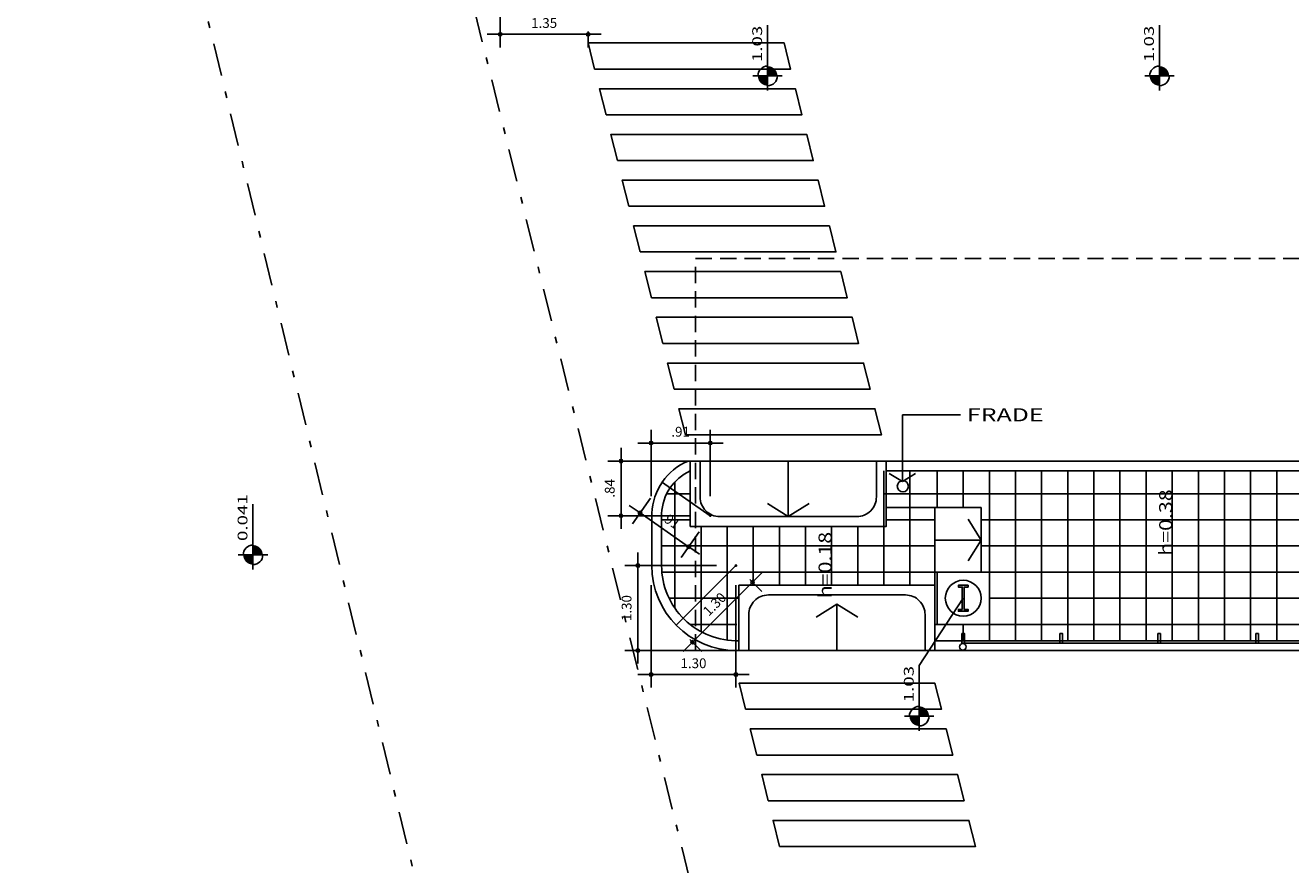
# Model space of a CAD drawing. Extents: x 60 to 172, y 56 to 138.
# Drawn here: x 67 to 86, y 100 to 113 of the extents above; entities that cross this region are included whole.
import ezdxf

# ---------------------------------------------------------------- set-up
doc = ezdxf.new("R2010")
doc.units = 0
doc.header["$MEASUREMENT"] = 0
doc.linetypes.add('DASHDOT', pattern=[1, 0.5, -0.25, 0, -0.25])
doc.linetypes.add('HIDDEN', pattern=[0.375, 0.25, -0.125])
doc.layers.get('0').update_dxf_attribs({"linetype": 'CONTINUOUS'})
doc.layers.get('DEFPOINTS').update_dxf_attribs({"linetype": 'CONTINUOUS'})
for name, color, linetype in [('BASALTO', 9, 'CONTINUOUS'), ('BASE', 8, 'CONTINUOUS'), ('COTA', 7, 'CONTINUOUS'), ('EQUIP', 7, 'CONTINUOUS'), ('ESPEC', 2, 'CONTINUOUS'), ('ESQUADRIA', 2, 'CONTINUOUS'), ('ESTRUT', 12, 'CONTINUOUS'), ('FAIXA', 7, 'CONTINUOUS'), ('MEIOFIO', 2, 'CONTINUOUS'), ('PASSEIO', 9, 'CONTINUOUS'), ('PROJECAO', 7, 'HIDDEN'), ('RAMPA', 7, 'CONTINUOUS'), ('RECUO', 2, 'DASHDOT'), ('REG120-160', 4, 'CONTINUOUS')]:
    doc.layers.add(name, color=color, linetype=linetype)
doc.styles.add('REGUA60', font='romnswin.shx', dxfattribs={"width": 1.4})
doc.styles.add('REGUA80', font='romnswin.shx', dxfattribs={"width": 1.4})
doc.dimstyles.get("Standard").update_dxf_attribs({"dimscale": 0.1, "dimtxt": 1.5, "dimasz": 0.01, "dimexe": 2, "dimexo": 3, "dimgap": 0.98, "dimtad": 1, "dimrnd": 0.005, "dimzin": 4, "dimtxsty": 'REGUA60', "dimcen": 4, "dimdle": 4, "dimclrt": 2, "dimaunit": 1, "dimazin": 3, "dimtfac": 1, "dimtdec": 4, "dimtofl": 0, "dimtmove": 0, "dimatfit": 3, "dimtolj": 1, "dimtzin": 0})

# ---------------------------------------------------------------- blocks, each defined once
blk = doc.blocks.new('A$C4DBD329F')
at = {"layer": 'ESPEC', "style": 'REGUA80', "width": 1.2}
blk.add_text('h=0.38', height=0.2, rotation=360, dxfattribs=at).set_placement((0, 0))
blk = doc.blocks.new('A$C67DC744A')
at = {"layer": 'ESPEC', "style": 'REGUA80', "width": 1.2}
blk.add_text('h=0.18', height=0.2, rotation=360, dxfattribs=at).set_placement((0, 0))
blk = doc.blocks.new('NIVELPB')
at = {"linetype": 'BYBLOCK'}
for p, q in [((0, -2.25), (0, 2.25)), ((-2.25, 0), (7.75, 0))]:
    blk.add_line(p, q, dxfattribs=at)
at = {"linetype": 'BYBLOCK', "const_width": 1.5}
for points in [[(-0.75, 0, -0.414214), (0, 0.75, -0.618034)], [(0, -0.75, 0.414214), (0.75, 0, 0.618034)]]:
    blk.add_lwpolyline(points, format="xyb", dxfattribs=at)
at = {"linetype": 'BYBLOCK'}
for start, end in [(180, 270), (0, 90)]:
    blk.add_arc((0, 0), 1.5, start, end, dxfattribs=at)
at = {"color": 0, "linetype": 'BYBLOCK', "style": 'REGUA60', "width": 1.4}
blk.add_attdef('COTAPISO', (2.12, 0.85), '', height=1.5, dxfattribs=at)
blk = doc.blocks.new('INDSETA')
at = {"color": 4, "linetype": 'BYBLOCK'}
for p, q in [((1.24, 2), (0, 0)), ((0, 0), (1.24, -2))]:
    blk.add_line(p, q, dxfattribs=at)
blk = doc.blocks.new('COTAPT')
at = {"color": 0, "linetype": 'BYBLOCK'}
blk.add_line((0, 0), (200, 0), dxfattribs=at)
at = {"color": 6, "linetype": 'BYBLOCK'}
blk.add_lwpolyline([(-20, 20), (20, 20), (20, -20), (-20, -20)], close=True, dxfattribs=at)
blk = doc.blocks.new('*D96')
at = {"color": 0, "linetype": 'BYBLOCK'}
for p, q in [((-65.85, 52.025), (-65.85, 50.457)), ((-64.505, 50.657), (-65.849, 50.657)), ((-64.504, 50.698), (-64.504, 50.457))]:
    blk.add_line(p, q, dxfattribs=at)
at = {"layer": 'DEFPOINTS', "color": 0, "linetype": 'BYBLOCK'}
for p in [(-65.85, 52.325), (-64.504, 50.998), (-65.85, 50.657)]:
    blk.add_point(p, dxfattribs=at)
at = {"color": 0, "linetype": 'BYBLOCK', "xscale": 0.001, "yscale": 0.001, "zscale": 0.001, "rotation": 180}
blk.add_blockref('COTAPT', (-65.85, 50.657), dxfattribs=at)
at = {"color": 0, "linetype": 'BYBLOCK', "xscale": 0.001, "yscale": 0.001, "zscale": 0.001}
blk.add_blockref('COTAPT', (-64.504, 50.657), dxfattribs=at)
at = {"color": 2, "linetype": 'BYBLOCK', "insert": (-65.177, 50.83), "char_height": 0.15, "attachment_point": 5, "style": 'REGUA60'}
blk.add_mtext('\\A1;1.35', dxfattribs=at)
blk = doc.blocks.new('*D110')
at = {"color": 0, "linetype": 'BYBLOCK'}
for p, q in [((-62.894, 44.125), (-64.2, 44.125)), ((-64, 43.29), (-64, 44.124)), ((-62.934, 43.289), (-64.2, 43.289))]:
    blk.add_line(p, q, dxfattribs=at)
at = {"layer": 'DEFPOINTS', "color": 0, "linetype": 'BYBLOCK'}
for p in [(-64, 44.125), (-62.594, 44.125), (-62.634, 43.289)]:
    blk.add_point(p, dxfattribs=at)
at = {"color": 0, "linetype": 'BYBLOCK', "xscale": 0.001, "yscale": 0.001, "zscale": 0.001}
for p, rotation in [((-64, 44.125), 90), ((-64, 43.289), 270)]:
    blk.add_blockref('COTAPT', p, dxfattribs=dict(at, rotation=rotation))
at = {"color": 2, "linetype": 'BYBLOCK', "insert": (-64.173, 43.707), "char_height": 0.15, "attachment_point": 5, "rotation": 90, "style": 'REGUA60'}
blk.add_mtext('\\A1;.84', dxfattribs=at)
blk = doc.blocks.new('*D106')
at = {"color": 0, "linetype": 'BYBLOCK'}
for p, q in [((-63.55, 43.559), (-63.823, 43.166)), ((-63.709, 43.33), (-62.965, 42.814)), ((-62.805, 43.042), (-63.078, 42.649))]:
    blk.add_line(p, q, dxfattribs=at)
at = {"layer": 'DEFPOINTS', "color": 0, "linetype": 'BYBLOCK'}
for p in [(-63.379, 43.806), (-62.634, 43.289), (-62.964, 42.813)]:
    blk.add_point(p, dxfattribs=at)
at = {"color": 0, "linetype": 'BYBLOCK', "xscale": 0.001, "yscale": 0.001, "zscale": 0.001}
for p, rotation in [((-63.709, 43.33), 145.2402259292589), ((-62.964, 42.813), 325.2402259292589)]:
    blk.add_blockref('COTAPT', p, dxfattribs=dict(at, rotation=rotation))
at = {"color": 2, "linetype": 'BYBLOCK', "insert": (-63.238, 43.214), "char_height": 0.15, "attachment_point": 5, "rotation": 325.2402, "style": 'REGUA60'}
blk.add_mtext('\\A1;.91', dxfattribs=at)
blk = doc.blocks.new('*D111')
at = {"color": 0, "linetype": 'BYBLOCK'}
for p, q in [((-63.54, 43.589), (-63.54, 44.601)), ((-62.634, 43.589), (-62.634, 44.601)), ((-62.635, 44.401), (-63.539, 44.401))]:
    blk.add_line(p, q, dxfattribs=at)
at = {"layer": 'DEFPOINTS', "color": 0, "linetype": 'BYBLOCK'}
for p in [(-63.54, 44.401), (-63.54, 43.289), (-62.634, 43.289)]:
    blk.add_point(p, dxfattribs=at)
at = {"color": 0, "linetype": 'BYBLOCK', "xscale": 0.001, "yscale": 0.001, "zscale": 0.001, "rotation": 180}
blk.add_blockref('COTAPT', (-63.54, 44.401), dxfattribs=at)
at = {"color": 0, "linetype": 'BYBLOCK', "xscale": 0.001, "yscale": 0.001, "zscale": 0.001}
blk.add_blockref('COTAPT', (-62.634, 44.401), dxfattribs=at)
at = {"color": 2, "linetype": 'BYBLOCK', "insert": (-63.087, 44.574), "char_height": 0.15, "attachment_point": 5, "style": 'REGUA60'}
blk.add_mtext('\\A1;.91', dxfattribs=at)
blk = doc.blocks.new('*D108')
at = {"color": 0, "linetype": 'BYBLOCK'}
for p, q in [((-62.54, 42.525), (-63.942, 42.525)), ((-63.742, 42.524), (-63.742, 41.226)), ((-62.494, 41.225), (-63.942, 41.225))]:
    blk.add_line(p, q, dxfattribs=at)
at = {"layer": 'DEFPOINTS', "color": 0, "linetype": 'BYBLOCK'}
for p in [(-62.24, 42.525), (-63.742, 41.225), (-62.194, 41.225)]:
    blk.add_point(p, dxfattribs=at)
at = {"color": 0, "linetype": 'BYBLOCK', "xscale": 0.001, "yscale": 0.001, "zscale": 0.001}
for p, rotation in [((-63.742, 42.525), 90), ((-63.742, 41.225), 270)]:
    blk.add_blockref('COTAPT', p, dxfattribs=dict(at, rotation=rotation))
at = {"color": 2, "linetype": 'BYBLOCK', "insert": (-63.915, 41.875), "char_height": 0.15, "attachment_point": 5, "rotation": 90, "style": 'REGUA60'}
blk.add_mtext('\\A1;1.30', dxfattribs=at)
blk = doc.blocks.new('*D109')
at = {"color": 0, "linetype": 'BYBLOCK'}
for p, q in [((-63.54, 42.225), (-63.54, 40.657)), ((-62.24, 42.225), (-62.24, 40.657)), ((-62.241, 40.857), (-63.539, 40.857))]:
    blk.add_line(p, q, dxfattribs=at)
at = {"layer": 'DEFPOINTS', "color": 0, "linetype": 'BYBLOCK'}
for p in [(-63.54, 42.525), (-62.24, 42.525), (-63.54, 40.857)]:
    blk.add_point(p, dxfattribs=at)
at = {"color": 0, "linetype": 'BYBLOCK', "xscale": 0.001, "yscale": 0.001, "zscale": 0.001, "rotation": 180}
blk.add_blockref('COTAPT', (-63.54, 40.857), dxfattribs=at)
at = {"color": 0, "linetype": 'BYBLOCK', "xscale": 0.001, "yscale": 0.001, "zscale": 0.001}
blk.add_blockref('COTAPT', (-62.24, 40.857), dxfattribs=at)
at = {"color": 2, "linetype": 'BYBLOCK', "insert": (-62.89, 41.03), "char_height": 0.15, "attachment_point": 5, "style": 'REGUA60'}
blk.add_mtext('\\A1;1.30', dxfattribs=at)
blk = doc.blocks.new('*D107')
at = {"color": 0, "linetype": 'BYBLOCK'}
for p, q in [((-61.988, 42.271), (-62.905, 41.353)), ((-62.028, 42.313), (-61.845, 42.13)), ((-62.948, 41.394), (-62.765, 41.211))]:
    blk.add_line(p, q, dxfattribs=at)
at = {"layer": 'DEFPOINTS', "color": 0, "linetype": 'BYBLOCK'}
for p in [(-62.24, 42.525), (-63.16, 41.606), (-62.906, 41.352)]:
    blk.add_point(p, dxfattribs=at)
at = {"color": 0, "linetype": 'BYBLOCK', "xscale": 0.001, "yscale": 0.001, "zscale": 0.001}
for p, rotation in [((-61.987, 42.271), 44.99999999999976), ((-62.906, 41.352), 224.9999999999998)]:
    blk.add_blockref('COTAPT', p, dxfattribs=dict(at, rotation=rotation))
at = {"color": 2, "linetype": 'BYBLOCK', "insert": (-62.569, 41.934), "char_height": 0.15, "attachment_point": 5, "rotation": 45, "style": 'REGUA60'}
blk.add_mtext('\\A1;1.30', dxfattribs=at)

msp = doc.modelspace()

# ---------------------------------------------------------------- hatches: boundary and pattern name
at = {"layer": 'ESTRUT'}
msp.add_hatch(color=256, dxfattribs=at).paths.add_polyline_path([(81.121, 104.368), (81.061, 104.368), (81.061, 104.338), (81.211, 104.338), (81.211, 104.368), (81.151, 104.368), (81.151, 104.708), (81.211, 104.708), (81.211, 104.738), (81.061, 104.738), (81.061, 104.708), (81.121, 104.708)])

# ---------------------------------------------------------------- linework, layer by layer
at = {"color": 2, "linetype": 'BYBLOCK'}
for points in [[(78.776, 105.986), (78.456, 105.788), (78.136, 105.986)], [(81.212, 105.109), (81.41, 105.429), (81.212, 105.749)], [(79.521, 104.249), (79.201, 104.447), (78.881, 104.249)]]:
    msp.add_lwpolyline(points, dxfattribs=at)
at = {"layer": 'BASALTO'}
for p, q in [((80.736, 105.929), (80.736, 106.488)), ((81.136, 105.929), (81.136, 106.488)), ((81.536, 103.888), (81.536, 106.488)), ((81.936, 103.888), (81.936, 106.488)), ((82.336, 103.888), (82.336, 106.488)), ((82.736, 103.888), (82.736, 106.488)), ((83.136, 103.888), (83.136, 106.488)), ((83.536, 103.888), (83.536, 106.488)), ((83.936, 103.888), (83.936, 106.488)), ((84.336, 103.888), (84.336, 106.488)), ((84.736, 103.888), (84.736, 106.488)), ((85.136, 103.888), (85.136, 106.488)), ((85.536, 103.888), (85.536, 106.488)), ((85.936, 103.888), (85.936, 106.488)), ((76.944, 106.138), (76.594, 106.138)), ((138.663, 106.138), (79.918, 106.138)), ((76.956, 105.738), (76.516, 105.738)), ((80.689, 105.738), (79.956, 105.738)), ((138.758, 105.738), (81.41, 105.738)), ((80.689, 105.338), (76.516, 105.338)), ((138.853, 105.338), (81.41, 105.338)), ((135.536, 104.938), (76.521, 104.938)), ((135.536, 104.938), (81.353, 104.938)), ((77.701, 104.538), (76.631, 104.538)), ((86.736, 104.538), (81.536, 104.538)), ((77.666, 104.138), (76.951, 104.138)), ((135.536, 104.138), (80.689, 104.138)), ((81.136, 103.888), (81.136, 104.138))]:
    msp.add_line(p, q, dxfattribs=at)
msp.add_lwpolyline([(77.701, 103.888, -0.422703), (76.516, 105.038), (76.516, 105.835, -0.282397), (76.956, 106.488, -0.217261)], format="xyb", dxfattribs=at)
msp.add_circle((81.136, 104.538), 0.275, dxfattribs=at)
at = {"layer": 'BASE'}
msp.add_lwpolyline([(81.536, 104.138), (80.736, 104.138), (80.736, 104.938), (81.536, 104.938), (81.536, 104.138)], dxfattribs=at)
at = {"layer": 'COTA', "color": 9}
for p, q in [((78.456, 105.788), (78.456, 106.638)), ((79.201, 103.738), (79.201, 104.447))]:
    msp.add_line(p, q, dxfattribs=at)
at = {"layer": 'COTA'}
for p, q in [((77.261, 105.802), (76.516, 106.319)), ((77.655, 105.038), (76.735, 104.119)), ((80.462, 103.508), (81.136, 104.538))]:
    msp.add_line(p, q, dxfattribs=at)
for centre in [(77.261, 105.802), (77.655, 105.038)]:
    msp.add_circle(centre, 0.01, dxfattribs=at)
at = {"layer": 'EQUIP'}
for p, q in [((76.956, 105.929), (76.956, 106.638)), ((79.956, 105.929), (79.956, 106.638)), ((80.701, 103.738), (80.701, 105.929)), ((81.41, 104.938), (81.41, 105.929)), ((77.701, 103.738), (77.701, 104.447))]:
    msp.add_line(p, q, dxfattribs=at)
at = {"layer": 'EQUIP', "color": 2}
msp.add_circle((80.211, 106.252), 0.0853, dxfattribs=at)
at = {"layer": 'ESPEC'}
for p, q in [((80.203, 107.346), (81.092, 107.346)), ((80.203, 106.324), (80.203, 107.346))]:
    msp.add_line(p, q, dxfattribs=at)
at = {"layer": 'ESPEC', "color": 9}
msp.add_line((81.41, 105.429), (80.701, 105.429), dxfattribs=at)
at = {"layer": 'ESQUADRIA'}
for p, q in [((135.116, 103.888), (81.116, 103.888)), ((135.116, 103.848), (81.116, 103.848))]:
    msp.add_line(p, q, dxfattribs=at)
for points in [[(81.116, 103.998), (81.156, 103.998), (81.156, 103.848), (81.116, 103.848)], [(82.616, 103.998), (82.656, 103.998), (82.656, 103.848), (82.616, 103.848)], [(84.116, 103.998), (84.156, 103.998), (84.156, 103.848), (84.116, 103.848)], [(85.616, 103.998), (85.656, 103.998), (85.656, 103.848), (85.616, 103.848)]]:
    msp.add_lwpolyline(points, close=True, dxfattribs=at)
at = {"layer": 'ESTRUT'}
msp.add_lwpolyline([(81.121, 104.368), (81.061, 104.368), (81.061, 104.338), (81.211, 104.338), (81.211, 104.368), (81.151, 104.368), (81.151, 104.708), (81.211, 104.708), (81.211, 104.738), (81.061, 104.738), (81.061, 104.708), (81.121, 104.708)], close=True, dxfattribs=at)
at = {"layer": 'FAIXA'}
for points in [[(75.491, 112.638), (75.392, 113.038), (78.392, 113.038), (78.491, 112.638), (75.491, 112.638)], [(75.665, 111.938), (75.566, 112.338), (78.566, 112.338), (78.665, 111.938), (75.665, 111.938)], [(75.839, 111.238), (75.74, 111.638), (78.74, 111.638), (78.839, 111.238), (75.839, 111.238)], [(76.013, 110.538), (75.913, 110.938), (78.913, 110.938), (79.013, 110.538), (76.013, 110.538)], [(76.186, 109.838), (76.087, 110.238), (79.087, 110.238), (79.187, 109.838), (76.186, 109.838)], [(76.36, 109.138), (76.261, 109.538), (79.261, 109.538), (79.36, 109.138), (76.36, 109.138)], [(76.534, 108.438), (76.435, 108.838), (79.435, 108.838), (79.534, 108.438), (76.534, 108.438)], [(76.708, 107.738), (76.609, 108.138), (79.609, 108.138), (79.708, 107.738), (76.708, 107.738)], [(76.882, 107.038), (76.782, 107.438), (79.782, 107.438), (79.882, 107.038), (76.882, 107.038)], [(77.801, 102.838), (77.702, 103.238), (80.702, 103.238), (80.801, 102.838), (77.801, 102.838)], [(77.975, 102.138), (77.875, 102.538), (80.875, 102.538), (80.975, 102.138), (77.975, 102.138)], [(78.148, 101.438), (78.049, 101.838), (81.049, 101.838), (81.149, 101.438), (78.148, 101.438)], [(78.322, 100.738), (78.223, 101.138), (81.223, 101.138), (81.322, 100.738), (78.322, 100.738)]]:
    msp.add_lwpolyline(points, dxfattribs=at)
at = {"layer": 'MEIOFIO'}
for p, q in [((119.364, 106.638), (76.922, 106.638)), ((76.366, 105.838), (76.366, 105.038)), ((77.666, 103.738), (139.391, 103.738))]:
    msp.add_line(p, q, dxfattribs=at)
for centre, radius, start, end in [((77.273, 105.802), 0.907, 112.781, 177.6995), ((77.666, 105.038), 1.3, 180, 270)]:
    msp.add_arc(centre, radius, start, end, dxfattribs=at)
at = {"layer": 'PASSEIO'}
for p, q in [((119.153, 106.638), (76.956, 106.638)), ((119.159, 106.488), (79.956, 106.488)), ((81.41, 105.929), (79.956, 105.929)), ((135.719, 103.888), (80.701, 103.888)), ((139.405, 103.738), (77.701, 103.738))]:
    msp.add_line(p, q, dxfattribs=at)
at = {"layer": 'PASSEIO', "color": 9}
for p, q in [((79.92, 106.488), (79.92, 104.738)), ((80.32, 106.488), (80.32, 104.738)), ((76.72, 106.319), (76.72, 104.385)), ((77.12, 105.638), (77.12, 104.026)), ((77.52, 105.638), (77.52, 103.898)), ((77.92, 105.638), (77.92, 104.738)), ((78.32, 105.638), (78.32, 104.738)), ((78.72, 105.638), (78.72, 104.738)), ((79.12, 105.638), (79.12, 104.738)), ((79.52, 105.638), (79.52, 104.738))]:
    msp.add_line(p, q, dxfattribs=at)
at = {"layer": 'PROJECAO'}
msp.add_lwpolyline([(77.644, 103.738), (77.036, 103.738), (77.036, 109.738), (139.236, 109.738), (139.236, 103.738)], dxfattribs=at)
at = {"layer": 'RAMPA'}
for points in [[(76.956, 106.638), (76.956, 105.638), (79.956, 105.638), (79.956, 106.638), (76.946, 106.638)], [(80.701, 103.738), (80.701, 104.738), (77.701, 104.738), (77.701, 103.738), (80.711, 103.738)]]:
    msp.add_lwpolyline(points, dxfattribs=at)
for points in [[(77.106, 106.639), (77.106, 106.088, 0.414214), (77.406, 105.788), (79.506, 105.788, 0.414214), (79.806, 106.088), (79.806, 106.638)], [(80.551, 103.737), (80.551, 104.288, 0.414214), (80.251, 104.588), (78.151, 104.588, 0.414214), (77.851, 104.288), (77.851, 103.738)]]:
    msp.add_lwpolyline(points, format="xyb", dxfattribs=at)
at = {"layer": 'RECUO'}
for p, q in [((85.674, 65.008), (70.619, 125.777)), ((80.883, 66.561), (66.772, 124.965))]:
    msp.add_line(p, q, dxfattribs=at)
at = {"layer": 'REG120-160'}
msp.add_circle((81.13, 103.793), 0.05, dxfattribs=at)

# ---------------------------------------------------------------- block references
at = {"layer": 'COTA', "color": 2, "xscale": 0.1, "yscale": 0.1, "zscale": 0.1, "rotation": 90}
for p, values in [((78.14, 112.533), {'COTAPISO': '1.03'}), ((84.14, 112.533), {'COTAPISO': '1.03'}), ((70.259, 105.202), {'COTAPISO': '0.041'}), ((80.462, 102.733), {'COTAPISO': '1.03'})]:
    msp.add_blockref('NIVELPB', p, dxfattribs=at).add_auto_attribs(values)
at = {"layer": 'ESPEC', "xscale": 0.1, "yscale": 0.1, "zscale": 0.1, "rotation": 90}
msp.add_blockref('INDSETA', (80.203, 106.324), dxfattribs=at)
at = {"layer": 'ESPEC', "rotation": 90}
for name, p in [('A$C4DBD329F', (84.336, 105.188)), ('A$C67DC744A', (79.12, 104.538))]:
    msp.add_blockref(name, p, dxfattribs=at)

# ---------------------------------------------------------------- texts
at = {"layer": 'ESPEC', "style": 'REGUA80', "width": 1.4}
msp.add_text('FRADE', height=0.2, dxfattribs=at).set_placement((81.192, 107.246))

# ---------------------------------------------------------------- dimensions: what is measured, and where the dimension line sits
at = {"layer": 'COTA'}
for base, p1, p2, picture, middle in [((74.045, 113.17), (75.391, 113.511), (74.045, 114.838), '*D96', (74.718, 113.343)), ((76.355, 106.914), (77.261, 105.802), (76.355, 105.802), '*D111', (76.808, 107.087)), ((76.355, 103.37), (77.655, 105.038), (76.355, 105.038), '*D109', (77.005, 103.543))]:
    dim = msp.add_linear_dim(base=base, p1=p1, p2=p2, dimstyle='STANDARD', override={"dimscale": 0.1, "dimtxt": 1.5, "dimasz": 0.01, "dimexe": 2, "dimexo": 3, "dimgap": 0.98, "dimtad": 1, "dimtih": 0, "dimtoh": 0, "dimdec": 2, "dimrnd": 0.005, "dimzin": 4, "dimtxsty": 'REGUA60', "dimblk": 'COTAPT', "dimcen": 4, "dimdle": 4, "dimclrt": 2, "dimaunit": 1}, dxfattribs=at)
    dim.commit()
    dim.dimension.update_dxf_attribs({"geometry": picture, "text_midpoint": middle, "insert": (139.895, 62.513)})
for base, p1, p2, picture, middle in [((75.895, 106.638), (77.261, 105.802), (77.301, 106.638), '*D110', (75.722, 106.22)), ((76.153, 103.738), (77.655, 105.038), (77.701, 103.738), '*D108', (75.98, 104.388))]:
    dim = msp.add_linear_dim(base=base, p1=p1, p2=p2, angle=90, dimstyle='STANDARD', override={"dimscale": 0.1, "dimtxt": 1.5, "dimasz": 0.01, "dimexe": 2, "dimexo": 3, "dimgap": 0.98, "dimtad": 1, "dimtih": 0, "dimtoh": 0, "dimdec": 2, "dimrnd": 0.005, "dimzin": 4, "dimtxsty": 'REGUA60', "dimblk": 'COTAPT', "dimcen": 4, "dimdle": 4, "dimclrt": 2, "dimaunit": 1}, dxfattribs=at)
    dim.commit()
    dim.dimension.update_dxf_attribs({"geometry": picture, "text_midpoint": middle, "insert": (139.895, 62.513)})
for p1, p2, distance, picture, middle in [((76.516, 106.319), (77.261, 105.802), -0.579, '*D106', (76.657, 105.727)), ((77.655, 105.038), (76.735, 104.119), 0.359, '*D107', (77.326, 104.447))]:
    dim = msp.add_aligned_dim(p1=p1, p2=p2, distance=distance, dimstyle='STANDARD', override={"dimscale": 0.1, "dimtxt": 1.5, "dimasz": 0.01, "dimexe": 2, "dimexo": 3, "dimgap": 0.98, "dimtad": 1, "dimtih": 0, "dimtoh": 0, "dimdec": 2, "dimrnd": 0.005, "dimzin": 4, "dimtxsty": 'REGUA60', "dimblk": 'COTAPT', "dimcen": 4, "dimdle": 4, "dimclrt": 2, "dimaunit": 1}, dxfattribs=at)
    dim.commit()
    dim.dimension.update_dxf_attribs({"geometry": picture, "text_midpoint": middle, "insert": (139.895, 62.513)})

doc.saveas('drawing.dxf')
